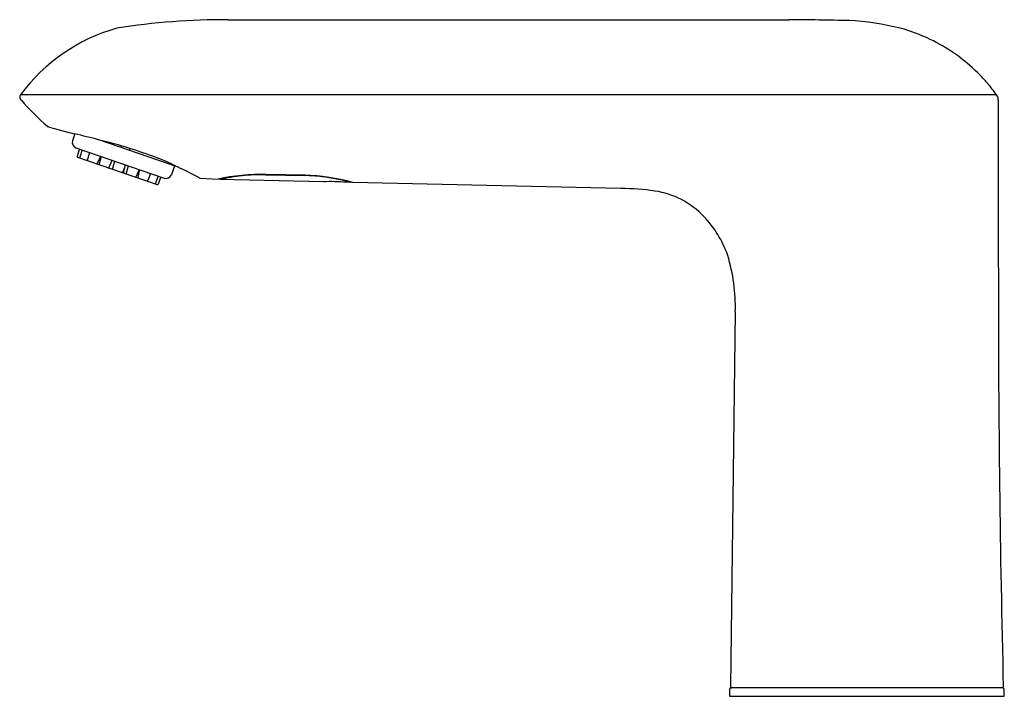
# Model space of a CAD drawing. Units: inches. Extents: x 337.12 to 344.08, y 6.48 to 11.26.
import ezdxf

# ---------------------------------------------------------------- set-up
doc = ezdxf.new("R2010")
doc.units = ezdxf.units.IN
doc.header["$LTSCALE"] = 0.64311
doc.header["$MEASUREMENT"] = 0
doc.layers.get('0').update_dxf_attribs({"color": 255, "linetype": 'CONTINUOUS'})
doc.layers.get('Defpoints').update_dxf_attribs({"linetype": 'CONTINUOUS'})
doc.styles.get("Standard").update_dxf_attribs({"font": 'txt', "width": 0.8})

msp = doc.modelspace()

# ---------------------------------------------------------------- linework, layer by layer
for p, q in [((338.5909, 11.2613), (342.5583, 11.2613)), ((344.0269, 10.7293), (337.1222, 10.7293)), ((344.0391, 10.6939), (344.0392, 10.705)), ((337.5054, 10.4538), (337.4888, 10.4055)), ((338.2356, 10.2191), (337.6758, 10.4118)), ((337.5132, 10.3554), (338.1386, 10.1401)), ((337.5384, 10.3468), (337.5218, 10.2961)), ((337.5573, 10.3402), (337.5409, 10.2895)), ((337.5953, 10.2708), (337.6112, 10.3217)), ((337.8342, 10.3687), (337.8307, 10.3585)), ((337.8944, 10.3501), (337.8903, 10.338)), ((337.5252, 10.2889), (338.0878, 10.0951)), ((337.6667, 10.2462), (337.6887, 10.295)), ((337.6919, 10.2939), (337.6767, 10.2426)), ((337.7481, 10.2181), (337.7694, 10.2672)), ((337.7872, 10.2611), (337.7728, 10.2097)), ((337.8646, 10.2344), (337.8441, 10.1849)), ((337.8509, 10.1825), (337.8651, 10.2342)), ((337.8824, 10.2283), (337.8688, 10.1763)), ((337.9598, 10.2016), (337.9402, 10.1519)), ((337.9631, 10.2005), (337.9502, 10.1482)), ((338.0405, 10.1738), (338.0216, 10.1237)), ((338.2104, 10.2278), (338.1886, 10.1645)), ((338.0945, 10.1553), (338.0762, 10.1053)), ((338.1134, 10.1488), (338.0953, 10.0987)), ((338.3914, 10.1409), (338.5187, 10.1335)), ((338.5307, 10.136), (338.5307, 10.1316)), ((339.2644, 10.115), (338.5307, 10.1316)), ((339.1331, 10.1612), (338.8574, 10.1672)), ((338.8575, 10.1644), (339.1331, 10.1588)), ((339.4598, 10.1105), (339.4258, 10.1113)), ((339.4598, 10.1134), (339.4598, 10.1105)), ((341.3695, 10.0671), (339.4716, 10.1102)), ((342.1787, 9.1945), (342.1443, 6.5423)), ((342.137, 6.5244), (342.137, 6.4752)), ((344.072, 6.5342), (342.1468, 6.5342)), ((344.0819, 6.4752), (344.0819, 6.5244)), ((342.137, 6.4752), (344.0819, 6.4752))]:
    msp.add_line(p, q)
for centre, radius, start, end in [((338.5668, 6.4137), 4.8476, 89.71554, 99.05977), ((342.3509, -17.2019), 28.4639, 88.72749, 89.58266), ((342.8983, 9.4461), 1.8109, 75.6963, 87.31637), ((338.1395, 9.9874), 1.2591, 105.48022, 143.89944), ((343.0342, 10.0371), 1.2047, 64.261, 75.01875), ((343.009, 9.9847), 1.2629, 45.43686, 64.26428), ((343.0652, 10.0442), 1.181, 40.40381, 45.35213), ((342.9749, 9.9779), 1.2928, 35.53517, 40.04664), ((337.139, 10.7127), 0.0236, 135.35702, 232.86003), ((343.833, 10.5891), 0.2393, 31.75338, 35.85908), ((338.2791, 11.6681), 1.5105, 220.16377, 230.19503), ((344.023, 10.7061), 0.0162, 356.34843, 33.73888), ((1167.0003, 10.3859), 822.9612, 179.9785623, 180.0697056), ((337.3186, 10.5155), 0.0102, 230.3819, 246.65358), ((337.3374, 10.5584), 0.057, 246.34717, 249.22532), ((337.4076, 10.7391), 0.2509, 248.88663, 251.21625), ((337.6892, 11.6115), 1.1675, 251.91416, 255.3966), ((338.8845, 16.1598), 5.8703, 255.30001, 256.41266), ((331.778, -13.169), 24.3072, 75.96258, 76.3714), ((337.526, 10.3927), 0.0394, 161, 251), ((336.8837, 7.1903), 3.3175, 72.26162, 76.22101), ((336.4948, 5.9571), 4.6106, 69.88986, 72.32748), ((337.5274, 10.2943), 0.00591, 162.10097, 247.16054), ((337.5466, 10.2877), 0.00591, 162.31152, 247.27946), ((337.601, 10.269), 0.00591, 162.84568, 247.64269), ((337.6612, 10.2483), 0.00595, 253.73604, 339.21236), ((337.6824, 10.241), 0.00592, 163.68912, 248.1139), ((337.5804, 8.9212), 1.4539, 63.21453, 69.90309), ((337.7426, 10.2202), 0.00592, 253.40757, 339.07887), ((337.7785, 10.2079), 0.00594, 162.58671, 248.64106), ((337.8387, 10.1872), 0.00592, 252.87496, 337.33573), ((337.8566, 10.181), 0.00589, 164.57098, 249.56022), ((337.8746, 10.1748), 0.00593, 165.6634, 249.43844), ((331.1298, -3.9253), 15.829, 62.73264, 63.32595), ((337.9347, 10.1541), 0.00595, 252.38599, 338.01706), ((337.956, 10.1468), 0.00595, 166.647, 249.87717), ((338.0162, 10.126), 0.00592, 251.66328, 337.01501), ((338.0706, 10.1073), 0.00593, 251.2536, 339.66809), ((338.1514, 10.1773), 0.0394, 251, 341), ((338.4127, 10.2021), 0.0652, 241.61562, 249.22697), ((338.3921, 10.1508), 0.00995, 255.44444, 265.86865), ((338.843, 8.5927), 1.5746, 89.4769, 101.8851), ((338.9192, 8.1917), 1.9785, 96.68811, 101.32576), ((338.8324, 8.8695), 1.2952, 88.89101, 96.36473), ((339.0903, 8.7302), 1.4317, 74.55544, 88.28764), ((339.1088, 8.9333), 1.2257, 83.18202, 88.86665), ((339.033, 8.4593), 1.7055, 75.50725, 82.54419), ((339.313, 8.698), 1.4178, 85.43589, 91.96411), ((338.0897, 10.1007), 0.00593, 251.024, 339.82822), ((341.3623, 8.3743), 1.6928, 81.61135, 89.75691), ((341.5254, 9.4645), 0.5906, 43.23274, 81.82867), ((341.4202, 9.3501), 0.7456, 19.12538, 44.09794), ((340.9227, 9.2283), 1.2565, 358.45782, 16.93991), ((456.6176, 9.3457), 112.5779, 179.980113, 181.426889), ((342.1468, 6.5244), 0.00984, 90, 180), ((342.1522, 6.5421), 0.00787, 178.51834, 269.11804), ((344.0666, 6.5422), 0.00796, 274.91331, 0.84327), ((344.072, 6.5244), 0.00984, 360, 90)]:
    msp.add_arc(centre, radius, start, end)

# ---------------------------------------------------------------- texts
at = {"layer": 'Defpoints'}
for tag, p, s in [('MODELNUMBER', (343.1114, 6.4794), 'K-P104K36-SBNA'), ('TRADENAME', (343.1114, 6.4777), 'KUMIN'), ('PRODUCT', (343.1114, 6.4761), 'BATHROOM SINK FAUCET')]:
    msp.add_attdef(tag, p, s, height=0.001, dxfattribs=at)

doc.saveas('drawing.dxf')
